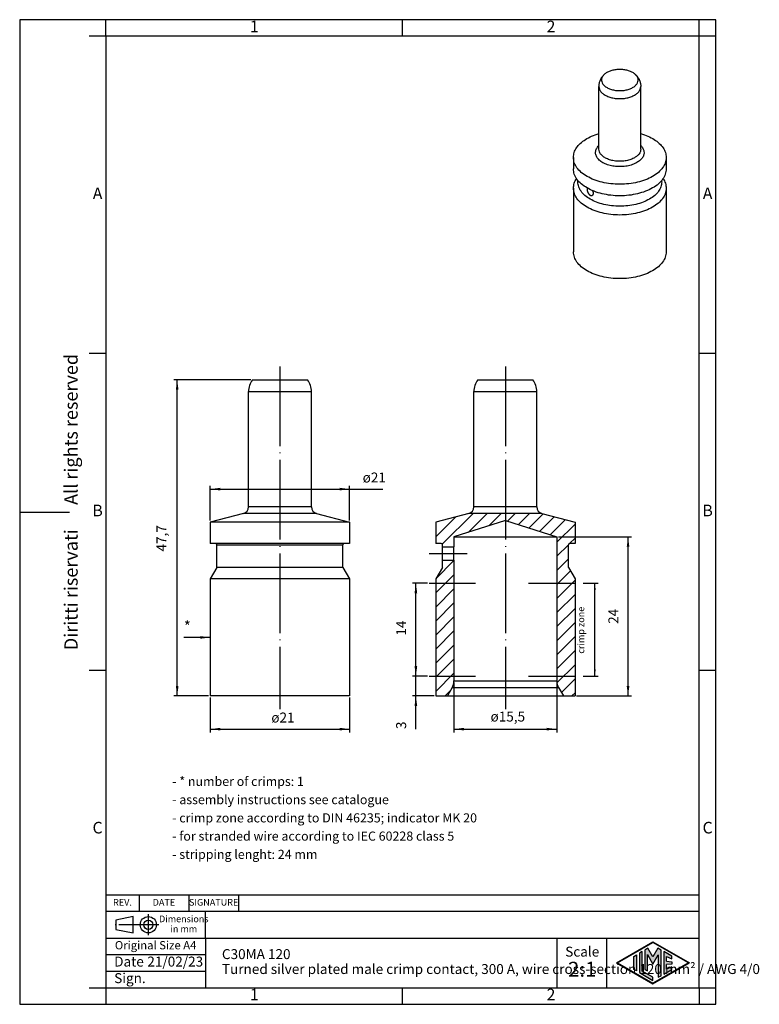
# Model space of a CAD drawing. Units: millimetres. Extents: x -825 to -713, y 160 to 309.
import ezdxf

# ---------------------------------------------------------------- set-up
doc = ezdxf.new("R2010")
doc.units = ezdxf.units.MM
doc.linetypes.add('DASHED', pattern=[15, 7, -8])
doc.linetypes.add('DOT_CENTER', pattern=[14, 12, -1, 0, -1])
doc.layers.add('1', color=7, linetype='Continuous')
doc.styles.add('CONVERTER_11', font='ARIAL.TTF', dxfattribs={"width": 1.2})
doc.styles.add('CONVERTER_12', font='ARIAL.TTF', dxfattribs={"width": 1.08})
doc.styles.add('CONVERTER_13', font='ARIAL.TTF', dxfattribs={"width": 1.38})
doc.styles.add('CONVERTER_14', font='simplex.shx', dxfattribs={"width": 0.95})
doc.styles.add('CONVERTER_15', font='simplex.shx', dxfattribs={"width": 0.855})
doc.dimstyles.new('ME10_DIM_10', dxfattribs={"dimtxt": 1.5, "dimasz": 1.5, "dimexe": 0.5, "dimexo": 0.25, "dimgap": 1, "dimtad": 1, "dimdsep": 46, "dimtxsty": 'CONVERTER_14', "dimsah": 1, "dimcen": 0.09, "dimclrd": 2, "dimclre": 2, "dimclrt": 4, "dimadec": 0, "dimazin": 0, "dimtfac": 1, "dimtdec": 4, "dimtix": 1, "dimtmove": 0, "dimatfit": 3, "dimfxl": 1, "dimtolj": 1, "dimtzin": 0, "dimarcsym": 0})
doc.dimstyles.new('ME10_DIM_11', dxfattribs={"dimtxt": 1, "dimasz": 1, "dimexe": 0.5, "dimexo": 0.25, "dimgap": 1, "dimtad": 1, "dimdsep": 46, "dimtxsty": 'CONVERTER_14', "dimsah": 1, "dimcen": 0.09, "dimclrd": 2, "dimclre": 2, "dimclrt": 4, "dimadec": 0, "dimazin": 0, "dimtfac": 1, "dimtdec": 4, "dimtix": 1, "dimtmove": 0, "dimatfit": 3, "dimfxl": 1, "dimtolj": 1, "dimtzin": 0, "dimarcsym": 0})
doc.dimstyles.new('ME10_DIM_12', dxfattribs={"dimtxt": 1.5, "dimasz": 1.5, "dimexe": 0.5, "dimexo": 0.25, "dimgap": 1, "dimtad": 1, "dimdsep": 46, "dimtxsty": 'CONVERTER_14', "dimsah": 1, "dimcen": 0.09, "dimclrd": 2, "dimclre": 2, "dimclrt": 4, "dimadec": 0, "dimazin": 0, "dimtfac": 1, "dimtdec": 4, "dimtix": 1, "dimtmove": 0, "dimatfit": 3, "dimfxl": 1, "dimtolj": 1, "dimtzin": 0, "dimarcsym": 0})
doc.dimstyles.new('ME10_DIM_13', dxfattribs={"dimtxt": 1.5, "dimasz": 1.5, "dimexe": 0.5, "dimexo": 0.25, "dimgap": 1, "dimtad": 1, "dimdsep": 46, "dimtxsty": 'CONVERTER_14', "dimsah": 1, "dimcen": 0.09, "dimclrd": 2, "dimclre": 2, "dimclrt": 4, "dimadec": 0, "dimazin": 0, "dimtfac": 1, "dimtdec": 4, "dimtix": 1, "dimtmove": 0, "dimatfit": 3, "dimfxl": 1, "dimtolj": 1, "dimtzin": 0, "dimarcsym": 0})
doc.dimstyles.new('ME10_DIM_14', dxfattribs={"dimtxt": 1.5, "dimasz": 1.5, "dimexe": 0.5, "dimexo": 0.25, "dimgap": 1, "dimtad": 1, "dimdsep": 46, "dimtxsty": 'CONVERTER_14', "dimsah": 1, "dimcen": 0.09, "dimclrd": 2, "dimclre": 2, "dimclrt": 4, "dimadec": 0, "dimazin": 0, "dimtfac": 1, "dimtdec": 4, "dimtix": 1, "dimtmove": 0, "dimatfit": 3, "dimfxl": 1, "dimtolj": 1, "dimtzin": 0, "dimarcsym": 0})
doc.dimstyles.new('ME10_DIM_15', dxfattribs={"dimtxt": 1.5, "dimasz": 1.5, "dimexe": 0.5, "dimexo": 0.25, "dimgap": 1, "dimtad": 1, "dimdsep": 46, "dimtxsty": 'CONVERTER_14', "dimsah": 1, "dimcen": 0.09, "dimclrd": 2, "dimclre": 2, "dimclrt": 4, "dimadec": 0, "dimazin": 0, "dimtfac": 1, "dimtdec": 4, "dimtix": 1, "dimtmove": 0, "dimatfit": 3, "dimfxl": 1, "dimtolj": 1, "dimtzin": 0, "dimarcsym": 0})
doc.dimstyles.new('ME10_DIM_16', dxfattribs={"dimtxt": 1.5, "dimasz": 1.5, "dimexe": 0.5, "dimexo": 0.25, "dimgap": 1, "dimtad": 1, "dimdsep": 46, "dimtxsty": 'CONVERTER_14', "dimsah": 1, "dimcen": 0.09, "dimclrd": 2, "dimclre": 2, "dimclrt": 4, "dimadec": 0, "dimazin": 0, "dimtfac": 1, "dimtdec": 4, "dimtix": 1, "dimtmove": 0, "dimatfit": 3, "dimfxl": 1, "dimtolj": 1, "dimtzin": 0, "dimarcsym": 0})
doc.dimstyles.new('ME10_DIM_17', dxfattribs={"dimtxt": 1.5, "dimasz": 1.5, "dimexe": 0.5, "dimexo": 0.25, "dimgap": 1, "dimtad": 1, "dimdsep": 46, "dimtxsty": 'CONVERTER_14', "dimsah": 1, "dimcen": 0.09, "dimclrd": 2, "dimclre": 2, "dimclrt": 4, "dimadec": 0, "dimazin": 0, "dimtfac": 1, "dimtdec": 4, "dimtix": 1, "dimtmove": 0, "dimatfit": 3, "dimfxl": 1, "dimtolj": 1, "dimtzin": 0, "dimarcsym": 0})
doc.dimstyles.get("Standard").update_dxf_attribs({"dimtxt": 0.18, "dimasz": 0.18, "dimexe": 0.18, "dimexo": 0.0625, "dimgap": 0.09, "dimtad": 0, "dimtih": 1, "dimtoh": 1, "dimdec": 4, "dimzin": 0, "dimdsep": 46, "dimtxsty": 'Standard', "dimcen": 0.09, "dimadec": 0, "dimazin": 0, "dimtfac": 1, "dimtdec": 4, "dimtofl": 0, "dimtmove": 0, "dimatfit": 3, "dimfxl": 1, "dimtolj": 1, "dimtzin": 0, "dimarcsym": 0})
pattern_1 = [(45, (0, 0), (-1.0606602, 1.0606602), [])]

# ---------------------------------------------------------------- blocks, each defined once
blk = doc.blocks.new('_formato_A4', base_point=(-1440, 320))
at = {"layer": '1', "linetype": 'Continuous'}
h = blk.add_hatch(color=7, dxfattribs=at)
h.paths.add_polyline_path([(-1459, 338.84), (-1448.01, 332.5), (-1459, 326.16), (-1469.99, 332.5)])
h.paths.add_polyline_path([(-1469.69, 332.5), (-1459, 338.67), (-1448.31, 332.5), (-1459, 326.33)], flags=16)
for points in [[(-1463.09, 335.43), (-1463.09, 329.57), (-1459, 327.21), (-1459, 328.15), (-1462.28, 330.04), (-1462.28, 335.9)], [(-1461.44, 336.38), (-1461.45, 330.53), (-1460.64, 330.06), (-1460.64, 334.99), (-1459, 332.15), (-1457.37, 334.97), (-1457.37, 328.17), (-1456.56, 328.62), (-1456.56, 336.38), (-1457.5, 336.92), (-1459, 334.32), (-1460.5, 336.92)], [(-1455.72, 335.9), (-1455.72, 329.1), (-1453.27, 330.52), (-1453.27, 331.27), (-1454.91, 330.61), (-1454.91, 331.99), (-1453.27, 332.15), (-1453.27, 332.85), (-1454.91, 333.01), (-1454.91, 334.39), (-1453.27, 333.73), (-1453.27, 334.48)], [(-1463.96, 334.93), (-1463.96, 330.07), (-1464.77, 330.54), (-1464.77, 334.46)]]:
    blk.add_hatch(color=7, dxfattribs=at).paths.add_polyline_path(points)
at = {"layer": '1', "color": 7, "linetype": 'Continuous'}
for p, q in [((-1650, 617), (-1650, 320)), ((-1440, 617), (-1650, 617)), ((-1624, 612), (-1624, 617)), ((-1534.5, 617), (-1624, 617)), ((-1534.5, 612), (-1534.5, 617)), ((-1445, 612), (-1445, 617)), ((-1440, 612), (-1440, 617)), ((-1440, 320), (-1440, 617)), ((-1624, 612), (-1629, 612)), ((-1624, 612), (-1624, 325)), ((-1624, 612), (-1624, 325)), ((-1624, 612), (-1624, 343)), ((-1534.5, 612), (-1624, 612)), ((-1445, 612), (-1534.5, 612)), ((-1445, 325), (-1445, 612)), ((-1440, 612), (-1445, 612)), ((-1440, 325), (-1440, 612)), ((-1624, 516.33), (-1629, 516.33)), ((-1440, 516.33), (-1445, 516.33)), ((-1650, 468.5), (-1635, 468.5)), ((-1624, 420.67), (-1629, 420.67)), ((-1440, 420.67), (-1445, 420.67)), ((-1624, 353), (-1445, 353)), ((-1614, 353), (-1614, 348)), ((-1599, 353), (-1599, 348)), ((-1584, 353), (-1584, 348)), ((-1445, 348), (-1624, 348)), ((-1594, 340), (-1594, 348)), ((-1615.75, 346.45), (-1621, 345.4)), ((-1621, 345.4), (-1621, 342.6)), ((-1615.75, 341.55), (-1615.75, 346.45)), ((-1621, 342.6), (-1615.75, 341.55)), ((-1624, 340), (-1445, 340)), ((-1624, 340), (-1624, 320)), ((-1594, 340), (-1594, 325)), ((-1594, 340), (-1594, 325)), ((-1488, 340), (-1488, 325)), ((-1473, 340), (-1473, 325)), ((-1469.99, 332.5), (-1459, 338.84)), ((-1469.69, 332.5), (-1459, 338.67)), ((-1459, 338.84), (-1448.01, 332.5)), ((-1448.31, 332.5), (-1459, 338.67)), ((-1462.28, 335.9), (-1463.09, 335.43)), ((-1462.28, 330.04), (-1462.28, 335.9)), ((-1461.44, 336.38), (-1461.45, 330.53)), ((-1460.5, 336.92), (-1461.44, 336.38)), ((-1459, 334.32), (-1460.5, 336.92)), ((-1457.5, 336.92), (-1459, 334.32)), ((-1456.56, 336.38), (-1457.5, 336.92)), ((-1456.56, 328.62), (-1456.56, 336.38)), ((-1453.27, 334.48), (-1455.72, 335.9)), ((-1455.72, 335.9), (-1455.72, 329.1)), ((-1624, 335), (-1594, 335)), ((-1464.77, 334.46), (-1463.96, 334.93)), ((-1464.77, 330.54), (-1464.77, 334.46)), ((-1463.96, 334.93), (-1463.96, 330.07)), ((-1463.09, 335.43), (-1463.09, 329.57)), ((-1460.64, 330.06), (-1460.64, 334.99)), ((-1460.64, 334.99), (-1459, 332.15)), ((-1459, 332.15), (-1457.37, 334.97)), ((-1457.37, 334.97), (-1457.37, 328.17)), ((-1454.91, 333.01), (-1454.91, 334.39)), ((-1454.91, 334.39), (-1453.27, 333.73)), ((-1454.91, 333.01), (-1453.27, 332.85)), ((-1453.27, 333.73), (-1453.27, 334.48)), ((-1453.27, 332.85), (-1453.27, 332.15)), ((-1624, 330), (-1594, 330)), ((-1469.99, 332.5), (-1459, 326.16)), ((-1469.69, 332.5), (-1459, 326.33)), ((-1463.96, 330.07), (-1464.77, 330.54)), ((-1459, 328.15), (-1462.28, 330.04)), ((-1461.45, 330.53), (-1460.64, 330.06)), ((-1459, 326.16), (-1448.01, 332.5)), ((-1448.31, 332.5), (-1459, 326.33)), ((-1455.72, 329.1), (-1453.27, 330.52)), ((-1453.27, 332.15), (-1454.91, 331.99)), ((-1454.91, 330.61), (-1454.91, 331.99)), ((-1453.27, 331.27), (-1454.91, 330.61)), ((-1453.27, 330.52), (-1453.27, 331.27)), ((-1463.09, 329.57), (-1459, 327.21)), ((-1459, 327.21), (-1459, 328.15)), ((-1457.37, 328.17), (-1456.56, 328.62)), ((-1629, 325), (-1445, 325)), ((-1534.5, 320), (-1534.5, 325)), ((-1445, 325), (-1440, 325)), ((-1445, 325), (-1445, 320)), ((-1440, 320), (-1440, 325)), ((-1650, 320), (-1440, 320)), ((-1445, 320), (-1440, 320))]:
    blk.add_line(p, q, dxfattribs=at)
at = {"layer": '1', "color": 7, "linetype": 'DOT_CENTER'}
for p, q in [((-1611.2, 347.15), (-1611.2, 340.85)), ((-1608.05, 344), (-1621.7, 344))]:
    blk.add_line(p, q, dxfattribs=at)
at = {"layer": '1', "color": 7, "linetype": 'Continuous'}
for radius in [2.45, 1.4]:
    blk.add_circle((-1611.2, 344), radius, dxfattribs=at)
at = {"layer": '1', "color": 7}
for s, insert, char_height, attachment_point, line_spacing_factor, style in [('1', (-1579.25, 614.5), 3.5, 5, 1.320528, 'CONVERTER_11'), ('2', (-1489.75, 614.5), 3.5, 5, 1.320528, 'CONVERTER_11'), ('A', (-1626.5, 564.17), 3.5, 5, 1.320528, 'CONVERTER_11'), ('A', (-1442.5, 564.17), 3.5, 5, 1.320528, 'CONVERTER_11'), ('B', (-1626.5, 468.5), 3.5, 5, 1.320528, 'CONVERTER_11'), ('B', (-1442.5, 468.5), 3.5, 5, 1.320528, 'CONVERTER_11'), ('C', (-1626.5, 372.83), 3.5, 5, 1.320528, 'CONVERTER_11'), ('C', (-1442.5, 372.83), 3.5, 5, 1.320528, 'CONVERTER_11'), ('REV.', (-1619, 350.5), 2, 5, 0.90036, 'CONVERTER_11'), ('DATE', (-1606.5, 350.5), 2, 5, 0.90036, 'CONVERTER_11'), ('SIGNATURE', (-1591.5, 350.5), 2, 5, 0.90036, 'CONVERTER_11'), ('Dimensions', (-1600.5, 345.5), 2, 5, 0.90036, 'CONVERTER_11'), ('in mm', (-1600.5, 342.5), 2, 5, 0.60024, 'CONVERTER_11'), ('Original Size A4', (-1609, 337.5), 2.5, 5, 0.60024, 'CONVERTER_13'), ('C30MA 120\\PTurned silver plated male crimp contact, 300 A, wire cross-section 120 mm² / AWG 4/0', (-1589, 332.5), 3, 4, 0.90036, 'CONVERTER_12'), ('Scale', (-1480.32, 335.5), 3, 5, 1.320528, 'CONVERTER_11'), ('Date', (-1621.5, 332.5), 3, 4, 1.320528, 'CONVERTER_11'), ('21/02/23', (-1611.5, 332.5), 3, 4, 1.320528, 'CONVERTER_11'), ('2:1', (-1480.32, 330), 4.5, 5, 1.320528, 'CONVERTER_11'), ('Sign.', (-1621.5, 327.5), 3, 4, 1.320528, 'CONVERTER_11'), ('1', (-1579.25, 322.5), 3.5, 5, 1.320528, 'CONVERTER_11'), ('2', (-1489.75, 322.5), 3.5, 5, 1.320528, 'CONVERTER_11')]:
    blk.add_mtext(s, dxfattribs=dict(at, insert=insert, char_height=char_height, attachment_point=attachment_point, line_spacing_factor=line_spacing_factor, style=style))
at = {"layer": '1', "color": 7, "insert": (-1634, 471.5), "char_height": 4, "attachment_point": 5, "rotation": 90, "line_spacing_factor": 1.320528, "style": 'CONVERTER_11'}
blk.add_mtext('Diritti riservati      All rights reserved', dxfattribs=at)
blk = doc.blocks.new('A4_new', base_point=(-720, 160))
at = {"layer": '1', "xscale": 0.5, "yscale": 0.5, "zscale": 0.5}
blk.add_blockref('_formato_A4', (-720, 160), dxfattribs=at)
blk = doc.blocks.new('*D3')
at = {"layer": '1', "color": 2, "linetype": 'Continuous'}
for p, q in [((-763.5, 223.5), (-765.75, 223.5)), ((-765.25, 209.5), (-765.25, 223.5)), ((-763.5, 209.5), (-765.75, 209.5))]:
    blk.add_line(p, q, dxfattribs=at)
at = {"layer": '1', "color": 2}
for points in [[(-765.05, 222), (-765.45, 222), (-765.25, 223.5)], [(-765.45, 211), (-765.05, 211), (-765.25, 209.5)]]:
    blk.add_solid(points, dxfattribs=at)
at = {"layer": '1', "color": 4, "insert": (-766.25, 215.6), "char_height": 1.5, "attachment_point": 7, "rotation": 90, "line_spacing_factor": 0.60024, "style": 'CONVERTER_14'}
blk.add_mtext('14', dxfattribs=at)
blk = doc.blocks.new('*D4')
at = {"layer": '1', "color": 2, "linetype": 'Continuous'}
for p, q in [((-740, 223.5), (-737.75, 223.5)), ((-738.25, 209.5), (-738.25, 223.5)), ((-740, 209.5), (-737.75, 209.5))]:
    blk.add_line(p, q, dxfattribs=at)
at = {"layer": '1', "color": 2}
for points in [[(-738.12, 222.5), (-738.38, 222.5), (-738.25, 223.5)], [(-738.38, 210.5), (-738.12, 210.5), (-738.25, 209.5)]]:
    blk.add_solid(points, dxfattribs=at)
at = {"layer": '1', "color": 4, "insert": (-739.55, 212.88), "char_height": 1, "attachment_point": 7, "rotation": 90, "line_spacing_factor": 0.60024, "style": 'CONVERTER_14'}
blk.add_mtext('crimp zone', dxfattribs=at)
blk = doc.blocks.new('*D5')
at = {"layer": '1', "color": 2, "linetype": 'Continuous'}
for p, q in [((-765.25, 209.5), (-765.25, 212.5)), ((-763.5, 209.5), (-765.75, 209.5)), ((-765.25, 206.5), (-765.25, 209.5)), ((-762.5, 206.5), (-765.75, 206.5)), ((-765.25, 201.51), (-765.25, 206.5))]:
    blk.add_line(p, q, dxfattribs=at)
at = {"layer": '1', "color": 2}
for points in [[(-765.45, 211), (-765.05, 211), (-765.25, 209.5)], [(-765.05, 205), (-765.45, 205), (-765.25, 206.5)]]:
    blk.add_solid(points, dxfattribs=at)
at = {"layer": '1', "color": 4, "insert": (-766.25, 201.51), "char_height": 1.5, "attachment_point": 7, "rotation": 90, "line_spacing_factor": 0.60024, "style": 'CONVERTER_14'}
blk.add_mtext('3', dxfattribs=at)
blk = doc.blocks.new('*D6')
at = {"layer": '1', "color": 2, "linetype": 'Continuous'}
for p, q in [((-796.25, 206.25), (-796.25, 201)), ((-775.25, 206.25), (-775.25, 201)), ((-796.25, 201.5), (-775.25, 201.5))]:
    blk.add_line(p, q, dxfattribs=at)
at = {"layer": '1', "color": 2}
for points in [[(-794.75, 201.7), (-794.75, 201.3), (-796.25, 201.5)], [(-776.75, 201.3), (-776.75, 201.7), (-775.25, 201.5)]]:
    blk.add_solid(points, dxfattribs=at)
at = {"layer": '1', "color": 4, "insert": (-787.05, 202.5), "char_height": 1.5, "attachment_point": 7, "rotation": 0.0001, "line_spacing_factor": 0.60024, "style": 'CONVERTER_14'}
blk.add_mtext('\\C4;ø\\C4;21', dxfattribs=at)
blk = doc.blocks.new('*D7')
at = {"layer": '1', "color": 2, "linetype": 'Continuous'}
for p, q in [((-759.5, 208.52), (-759.5, 201)), ((-744, 208.52), (-744, 201)), ((-759.5, 201.5), (-744, 201.5))]:
    blk.add_line(p, q, dxfattribs=at)
at = {"layer": '1', "color": 2}
for points in [[(-758, 201.7), (-758, 201.3), (-759.5, 201.5)], [(-745.5, 201.3), (-745.5, 201.7), (-744, 201.5)]]:
    blk.add_solid(points, dxfattribs=at)
at = {"layer": '1', "color": 4, "insert": (-753.99, 202.65), "char_height": 1.5, "attachment_point": 7, "rotation": 0.0001, "line_spacing_factor": 0.60024, "style": 'CONVERTER_14'}
blk.add_mtext('\\C4;ø\\C4;15,5', dxfattribs=at)
blk = doc.blocks.new('*D8')
at = {"layer": '1', "color": 2, "linetype": 'Continuous'}
for p, q in [((-743.75, 230.5), (-732.75, 230.5)), ((-733.25, 206.5), (-733.25, 230.5)), ((-741, 206.5), (-732.75, 206.5))]:
    blk.add_line(p, q, dxfattribs=at)
at = {"layer": '1', "color": 2}
for points in [[(-733.05, 229), (-733.45, 229), (-733.25, 230.5)], [(-733.45, 208), (-733.05, 208), (-733.25, 206.5)]]:
    blk.add_solid(points, dxfattribs=at)
at = {"layer": '1', "color": 4, "insert": (-734.25, 217.38), "char_height": 1.5, "attachment_point": 7, "rotation": 90, "line_spacing_factor": 0.60024, "style": 'CONVERTER_14'}
blk.add_mtext('24', dxfattribs=at)
blk = doc.blocks.new('*D9')
at = {"layer": '1', "color": 2, "linetype": 'Continuous'}
for p, q in [((-790.15, 254.2), (-801.75, 254.2)), ((-801.25, 206.5), (-801.25, 254.2)), ((-796.5, 206.5), (-801.75, 206.5))]:
    blk.add_line(p, q, dxfattribs=at)
at = {"layer": '1', "color": 2}
for points in [[(-801.05, 252.7), (-801.45, 252.7), (-801.25, 254.2)], [(-801.45, 208), (-801.05, 208), (-801.25, 206.5)]]:
    blk.add_solid(points, dxfattribs=at)
at = {"layer": '1', "color": 4, "insert": (-802.4, 228.29), "char_height": 1.5, "attachment_point": 7, "rotation": 90, "line_spacing_factor": 0.60024, "style": 'CONVERTER_14'}
blk.add_mtext('47,7', dxfattribs=at)
blk = doc.blocks.new('*D10')
at = {"layer": '1', "color": 2, "linetype": 'Continuous'}
for p, q in [((-796.25, 232.95), (-796.25, 238.2)), ((-796.25, 237.7), (-775.25, 237.7)), ((-775.25, 232.95), (-775.25, 238.2)), ((-775.25, 237.7), (-770.25, 237.7))]:
    blk.add_line(p, q, dxfattribs=at)
at = {"layer": '1', "color": 2}
for points in [[(-794.75, 237.9), (-794.75, 237.5), (-796.25, 237.7)], [(-776.75, 237.5), (-776.75, 237.9), (-775.25, 237.7)]]:
    blk.add_solid(points, dxfattribs=at)
at = {"layer": '1', "color": 4, "insert": (-773.28, 238.7), "char_height": 1.5, "attachment_point": 7, "rotation": 0.0001, "line_spacing_factor": 0.60024, "style": 'CONVERTER_14'}
blk.add_mtext('\\C4;ø\\C4;21', dxfattribs=at)

msp = doc.modelspace()

# ---------------------------------------------------------------- hatches: boundary and pattern name
at = {"layer": '1', "linetype": 'Continuous'}
h = msp.add_hatch(dxfattribs=at)
h.set_pattern_fill('_USER', color=2, scale=1.5, angle=45, pattern_type=0)
h.set_pattern_definition(pattern_1)
edge = h.paths.add_edge_path()
edge.add_line((-762.25, 232.7), (-762.25, 229.5))
edge.add_line((-762.25, 229.5), (-761.45, 229.5))
edge.add_arc((-761.45, 229.3), 0.2, 0, 90, ccw=False)
edge.add_line((-761.25, 229.3), (-761.25, 229))
edge.add_line((-761.25, 229), (-759.5, 229))
edge.add_line((-759.5, 229), (-759.5, 230.5))
edge.add_line((-759.5, 230.5), (-751.75, 232.944))
edge.add_line((-751.75, 232.944), (-744, 230.5))
edge.add_line((-744, 230.5), (-744, 208.768))
edge.add_arc((-742, 208.768), 2, 180, 210)
edge.add_line((-743.732, 207.768), (-743, 206.5))
edge.add_line((-743, 206.5), (-741.25, 206.5))
edge.add_line((-741.25, 206.5), (-741.25, 224.168))
edge.add_line((-741.25, 224.168), (-742.25, 225.9))
edge.add_line((-742.25, 225.9), (-742.25, 229.3))
edge.add_arc((-742.05, 229.3), 0.2, 90, 180, ccw=False)
edge.add_line((-742.05, 229.5), (-741.25, 229.5))
edge.add_line((-741.25, 229.5), (-741.25, 232.7))
edge.add_line((-741.25, 232.7), (-746.259, 234.042))
edge.add_line((-746.259, 234.042), (-757.241, 234.042))
edge.add_line((-757.241, 234.042), (-762.25, 232.7))
h = msp.add_hatch(dxfattribs=at)
h.set_pattern_fill('_USER', color=2, scale=1.5, angle=45, pattern_type=0)
h.set_pattern_definition(pattern_1)
edge = h.paths.add_edge_path()
edge.add_line((-759.5, 227), (-759.5, 208.768))
edge.add_arc((-761.5, 208.768), 2, -30, 0, ccw=False)
edge.add_line((-759.768, 207.768), (-760.5, 206.5))
edge.add_line((-760.5, 206.5), (-762.25, 206.5))
edge.add_line((-762.25, 206.5), (-762.25, 224.168))
edge.add_line((-762.25, 224.168), (-761.25, 225.9))
edge.add_line((-761.25, 225.9), (-761.25, 227))
edge.add_line((-761.25, 227), (-759.5, 227))

# ---------------------------------------------------------------- linework, layer by layer
at = {"color": 7, "linetype": 'Continuous'}
for p, q in [((-737.657, 288.977), (-737.657, 298.423)), ((-731.33, 288.977), (-731.33, 298.423)), ((-741.486, 287.723), (-741.486, 285.985)), ((-727.5, 287.723), (-727.5, 285.985)), ((-740.82, 284.03), (-740.82, 284.262)), ((-728.166, 284.03), (-728.166, 284.262)), ((-741.486, 283.09), (-741.486, 273.494)), ((-727.5, 283.09), (-727.5, 273.494)), ((-789.9, 254.2), (-781.6, 254.2)), ((-755.9, 254.2), (-747.6, 254.2)), ((-790.5, 235.008), (-790.5, 252.4)), ((-781, 235.008), (-781, 252.4)), ((-756.5, 235.008), (-756.5, 252.4)), ((-747, 235.008), (-747, 252.4)), ((-791.241, 234.042), (-796.25, 232.7)), ((-780.259, 234.042), (-775.25, 232.7)), ((-757.241, 234.042), (-762.25, 232.7)), ((-746.259, 234.042), (-757.241, 234.042)), ((-746.259, 234.042), (-741.25, 232.7)), ((-775.25, 232.7), (-796.25, 232.7)), ((-796.25, 232.7), (-796.25, 229.5)), ((-775.25, 232.7), (-775.25, 229.5)), ((-762.25, 232.7), (-762.25, 229.5)), ((-751.75, 232.944), (-759.5, 230.5)), ((-751.75, 232.944), (-744, 230.5)), ((-741.25, 232.7), (-741.25, 229.5)), ((-759.5, 230.5), (-759.5, 229)), ((-759.5, 230.5), (-744, 230.5)), ((-744, 230.5), (-744, 208.768)), ((-775.25, 229.5), (-796.25, 229.5)), ((-795.25, 225.9), (-795.25, 229.3)), ((-776.25, 225.9), (-776.25, 229.3)), ((-761.45, 229.5), (-762.25, 229.5)), ((-761.25, 229), (-761.25, 229.3)), ((-761.25, 229), (-759.5, 229)), ((-742.25, 225.9), (-742.25, 229.3)), ((-741.25, 229.5), (-742.05, 229.5)), ((-795.25, 225.9), (-796.25, 224.168)), ((-776.25, 225.9), (-795.25, 225.9)), ((-776.25, 225.9), (-775.25, 224.168)), ((-761.25, 225.9), (-762.25, 224.168)), ((-761.25, 225.9), (-761.25, 227)), ((-761.25, 227), (-759.5, 227)), ((-759.5, 227), (-759.5, 208.768)), ((-742.25, 225.9), (-741.25, 224.168)), ((-775.25, 224.168), (-796.25, 224.168)), ((-796.25, 224.168), (-796.25, 206.5)), ((-775.25, 224.168), (-775.25, 206.5)), ((-762.25, 224.168), (-762.25, 206.5)), ((-741.25, 224.168), (-741.25, 206.5)), ((-775.25, 206.5), (-796.25, 206.5)), ((-762.25, 206.5), (-760.5, 206.5)), ((-759.768, 207.768), (-760.5, 206.5)), ((-760.5, 206.5), (-743, 206.5)), ((-743.732, 207.768), (-743, 206.5)), ((-743, 206.5), (-741.25, 206.5))]:
    msp.add_line(p, q, dxfattribs=at)
at = {"color": 2, "linetype": 'Continuous'}
for p, q in [((-790.5, 252.4), (-781, 252.4)), ((-756.5, 252.4), (-747, 252.4)), ((-781, 235.008), (-790.5, 235.008)), ((-747, 235.008), (-756.5, 235.008)), ((-780.259, 234.042), (-791.241, 234.042)), ((-795.25, 229.3), (-795.237, 229.3)), ((-795.237, 229.3), (-776.25, 229.3)), ((-759.5, 208.768), (-744, 208.768)), ((-759.768, 207.768), (-743.732, 207.768))]:
    msp.add_line(p, q, dxfattribs=at)
at = {"color": 7, "linetype": 'Continuous'}
for centre, radius, start, end in [((-787.5, 252.4), 3, 143.1301, 180), ((-784, 252.4), 3, 0, 36.8699), ((-753.5, 252.4), 3, 143.1301, 180), ((-750, 252.4), 3, 0, 36.8699), ((-791.5, 235.008), 1, 285, 0), ((-780, 235.008), 1, 180, 255), ((-757.5, 235.008), 1, 285, 0), ((-746, 235.008), 1, 180, 255), ((-795.45, 229.3), 0.2, 0, 90), ((-776.05, 229.3), 0.2, 90, 180), ((-761.45, 229.3), 0.2, 0, 90), ((-742.05, 229.3), 0.2, 90, 180), ((-761.5, 208.768), 2, 330, 0), ((-742, 208.768), 2, 180, 210)]:
    msp.add_arc(centre, radius, start, end, dxfattribs=at)
for points, knots in [([(-736.833, 300.252), (-736.964, 300.116), (-737.22, 299.851), (-737.437, 299.451), (-737.554, 299.13), (-737.615, 298.889), (-737.65, 298.653), (-737.655, 298.495), (-737.657, 298.423)], [0, 0, 0, 0, 0.5627381, 1.1031065, 1.3472036, 1.5893844, 1.845204, 2.0624191, 2.0624191, 2.0624191, 2.0624191]), ([(-736.833, 300.252), (-736.935, 300.144), (-737.128, 299.94), (-737.272, 299.549), (-737.25, 299.147), (-737.061, 298.769), (-736.732, 298.438), (-736.286, 298.164), (-735.744, 297.958), (-735.136, 297.829), (-734.493, 297.786), (-733.85, 297.829), (-733.242, 297.958), (-732.7, 298.164), (-732.254, 298.438), (-731.925, 298.769), (-731.736, 299.147), (-731.714, 299.549), (-731.858, 299.94), (-732.051, 300.144), (-732.153, 300.252)], [0, 0, 0, 0, 0.4416502, 0.8351117, 1.2135495, 1.6170582, 2.0745578, 2.596508, 3.1781359, 3.8045315, 4.4547311, 5.1049307, 5.7313263, 6.3129541, 6.8349043, 7.2924039, 7.6959127, 8.0743504, 8.467812, 8.9094621, 8.9094621, 8.9094621, 8.9094621]), ([(-732.539, 300.532), (-732.698, 300.612), (-733.029, 300.778), (-733.588, 300.924), (-734.186, 301.004), (-734.799, 301.003), (-735.399, 300.926), (-735.952, 300.773), (-736.442, 300.56), (-736.708, 300.351), (-736.833, 300.252)], [0, 0, 0, 0, 0.5328484, 1.1116181, 1.7201457, 2.3389558, 2.9475082, 3.526325, 4.0592367, 4.5360376, 4.5360376, 4.5360376, 4.5360376]), ([(-732.153, 300.252), (-732.212, 300.302), (-732.332, 300.406), (-732.469, 300.489), (-732.539, 300.532)], [0, 0, 0, 0, 0.23116824, 0.47689963, 0.47689963, 0.47689963, 0.47689963]), ([(-732.153, 300.252), (-732.118, 300.218), (-732.044, 300.148), (-731.943, 300.038), (-731.85, 299.925), (-731.748, 299.785), (-731.631, 299.599), (-731.519, 299.37), (-731.432, 299.129), (-731.373, 298.895), (-731.336, 298.659), (-731.332, 298.502), (-731.33, 298.423)], [0, 0, 0, 0, 0.1465872, 0.3055024, 0.4468583, 0.5866528, 0.8247849, 1.1049084, 1.3490055, 1.5911863, 1.8279915, 2.0642247, 2.0642247, 2.0642247, 2.0642247]), ([(-741.486, 287.723), (-741.462, 287.974), (-741.413, 288.49), (-741.031, 289.219), (-740.451, 289.887), (-739.671, 290.475), (-738.727, 290.979), (-738.023, 291.212), (-737.657, 291.333)], [0, 0, 0, 0, 0.7480552, 1.5425209, 2.4170571, 3.387979, 4.4562011, 5.6110161, 5.6110161, 5.6110161, 5.6110161]), ([(-731.33, 291.333), (-730.963, 291.212), (-730.259, 290.979), (-729.315, 290.475), (-728.535, 289.887), (-727.955, 289.219), (-727.573, 288.49), (-727.524, 287.974), (-727.5, 287.723)], [0, 0, 0, 0, 1.154815, 2.2230371, 3.193959, 4.0684952, 4.8629609, 5.6110161, 5.6110161, 5.6110161, 5.6110161]), ([(-732.256, 287.682), (-732.448, 287.586), (-732.849, 287.386), (-733.525, 287.218), (-734.247, 287.134), (-734.983, 287.151), (-735.694, 287.265), (-736.34, 287.47), (-736.891, 287.756), (-737.311, 288.112), (-737.6, 288.524), (-737.638, 288.831), (-737.657, 288.977)], [0, 0, 0, 0, 0.6419261, 1.3409014, 2.0750889, 2.8183668, 3.5435778, 4.2256499, 4.8449791, 5.3915783, 5.8704434, 6.3067168, 6.3067168, 6.3067168, 6.3067168]), ([(-731.33, 288.977), (-731.342, 288.856), (-731.368, 288.605), (-731.567, 288.254), (-731.863, 287.934), (-732.12, 287.769), (-732.256, 287.682)], [0, 0, 0, 0, 0.3623364, 0.7501278, 1.1810158, 1.6624332, 1.6624332, 1.6624332, 1.6624332]), ([(-739.438, 284.861), (-739.738, 285.054), (-740.306, 285.418), (-740.962, 286.126), (-741.402, 286.9), (-741.459, 287.455), (-741.486, 287.723)], [0, 0, 0, 0, 1.0641858, 2.016675, 2.8738981, 3.6748523, 3.6748523, 3.6748523, 3.6748523]), ([(-727.5, 287.723), (-727.528, 287.455), (-727.585, 286.9), (-728.023, 286.125), (-728.683, 285.423), (-729.565, 284.816), (-730.626, 284.32), (-731.832, 283.953), (-733.137, 283.727), (-734.493, 283.651), (-735.849, 283.726), (-737.152, 283.955), (-738.364, 284.311), (-739.089, 284.683), (-739.438, 284.861)], [0, 0, 0, 0, 0.8009542, 1.6581773, 2.6106665, 3.6748523, 4.8480137, 6.1135425, 7.4454461, 8.8119275, 10.1784089, 11.5103125, 12.7758414, 13.9490027, 13.9490027, 13.9490027, 13.9490027]), ([(-739.438, 283.124), (-739.738, 283.316), (-740.306, 283.68), (-740.962, 284.388), (-741.402, 285.162), (-741.459, 285.717), (-741.486, 285.985)], [0, 0, 0, 0, 1.0641858, 2.016675, 2.8738981, 3.6748523, 3.6748523, 3.6748523, 3.6748523]), ([(-727.5, 285.985), (-727.528, 285.717), (-727.585, 285.163), (-728.023, 284.387), (-728.683, 283.686), (-729.565, 283.078), (-730.626, 282.582), (-731.832, 282.215), (-733.137, 281.989), (-734.493, 281.913), (-735.849, 281.988), (-737.152, 282.217), (-738.364, 282.573), (-739.089, 282.945), (-739.438, 283.124)], [0, 0, 0, 0, 0.8009542, 1.6581773, 2.6106665, 3.6748523, 4.8480137, 6.1135425, 7.4454461, 8.8119275, 10.1784089, 11.5103125, 12.7758414, 13.9490027, 13.9490027, 13.9490027, 13.9490027]), ([(-741.486, 283.09), (-741.464, 283.34), (-741.419, 283.857), (-741.158, 284.306), (-741.023, 284.537)], [0, 0, 0, 0, 0.7454514, 1.5368575, 1.5368575, 1.5368575, 1.5368575]), ([(-730.019, 281.441), (-730.335, 281.279), (-730.99, 280.943), (-732.087, 280.621), (-733.266, 280.413), (-734.493, 280.345), (-735.72, 280.414), (-736.9, 280.619), (-737.991, 280.951), (-738.952, 281.4), (-739.75, 281.949), (-740.346, 282.584), (-740.743, 283.286), (-740.795, 283.788), (-740.82, 284.03)], [0, 0, 0, 0, 1.0614317, 2.206434, 3.4114897, 4.6478299, 5.8841702, 7.0892259, 8.2342282, 9.2956599, 10.2584946, 11.1202706, 11.8958534, 12.6205263, 12.6205263, 12.6205263, 12.6205263]), ([(-728.166, 284.03), (-728.191, 283.788), (-728.242, 283.285), (-728.64, 282.585), (-729.234, 281.944), (-729.748, 281.615), (-730.019, 281.441)], [0, 0, 0, 0, 0.7246728, 1.5002557, 2.3620316, 3.3248664, 3.3248664, 3.3248664, 3.3248664]), ([(-727.963, 284.537), (-727.828, 284.306), (-727.567, 283.857), (-727.522, 283.34), (-727.5, 283.09)], [0, 0, 0, 0, 0.7914061, 1.5368575, 1.5368575, 1.5368575, 1.5368575]), ([(-729.548, 280.228), (-729.897, 280.049), (-730.622, 279.678), (-731.834, 279.321), (-733.137, 279.092), (-734.493, 279.017), (-735.849, 279.093), (-737.154, 279.319), (-738.36, 279.686), (-739.421, 280.182), (-740.303, 280.79), (-740.963, 281.491), (-741.401, 282.267), (-741.458, 282.821), (-741.486, 283.09)], [0, 0, 0, 0, 1.1731614, 2.4386902, 3.7705938, 5.1370752, 6.5035566, 7.8354602, 9.1009891, 10.2741504, 11.3383362, 12.2908254, 13.1480485, 13.9490027, 13.9490027, 13.9490027, 13.9490027]), ([(-739.366, 283.083), (-739.375, 283.065), (-739.393, 283.027), (-739.407, 282.964), (-739.413, 282.9), (-739.413, 282.836), (-739.407, 282.769), (-739.396, 282.699), (-739.377, 282.621), (-739.354, 282.548), (-739.323, 282.47), (-739.288, 282.397), (-739.247, 282.324), (-739.202, 282.258), (-739.154, 282.196), (-739.104, 282.143), (-739.05, 282.094), (-738.993, 282.053), (-738.934, 282.019), (-738.883, 281.998), (-738.84, 281.986), (-738.806, 281.979), (-738.772, 281.976), (-738.729, 281.977), (-738.677, 281.985), (-738.639, 282.003), (-738.621, 282.012)], [0, 0, 0, 0, 0.0598285, 0.1249433, 0.1933112, 0.2525381, 0.3143604, 0.396805, 0.465428, 0.5539319, 0.6264569, 0.7161337, 0.7972395, 0.8774781, 0.9558083, 1.031596, 1.0974555, 1.1739759, 1.2401948, 1.3022243, 1.3383364, 1.3730529, 1.4068493, 1.4395124, 1.5028073, 1.5640614, 1.5640614, 1.5640614, 1.5640614]), ([(-738.621, 282.012), (-738.599, 282.028), (-738.553, 282.06), (-738.514, 282.123), (-738.492, 282.178), (-738.48, 282.224), (-738.472, 282.272), (-738.472, 282.306), (-738.471, 282.323)], [0, 0, 0, 0, 0.08107322, 0.16674334, 0.2162773, 0.25939457, 0.30882805, 0.36096426, 0.36096426, 0.36096426, 0.36096426]), ([(-738.471, 282.323), (-738.471, 282.338), (-738.472, 282.37), (-738.478, 282.421), (-738.488, 282.472), (-738.501, 282.522), (-738.518, 282.572), (-738.536, 282.619), (-738.556, 282.662), (-738.568, 282.687), (-738.575, 282.699)], [0, 0, 0, 0, 0.04433493, 0.09714543, 0.15185707, 0.20111917, 0.25111336, 0.31004368, 0.35331704, 0.39337322, 0.39337322, 0.39337322, 0.39337322]), ([(-727.5, 283.09), (-727.527, 282.821), (-727.584, 282.266), (-728.024, 281.492), (-728.68, 280.784), (-729.248, 280.42), (-729.548, 280.228)], [0, 0, 0, 0, 0.8009542, 1.6581773, 2.6106665, 3.6748523, 3.6748523, 3.6748523, 3.6748523]), ([(-729.548, 270.632), (-729.897, 270.453), (-730.622, 270.082), (-731.834, 269.726), (-733.137, 269.496), (-734.493, 269.421), (-735.849, 269.497), (-737.154, 269.723), (-738.36, 270.091), (-739.421, 270.586), (-740.303, 271.194), (-740.963, 271.895), (-741.401, 272.671), (-741.458, 273.226), (-741.486, 273.494)], [0, 0, 0, 0, 1.1731614, 2.4386902, 3.7705938, 5.1370752, 6.5035566, 7.8354602, 9.1009891, 10.2741504, 11.3383362, 12.2908254, 13.1480485, 13.9490027, 13.9490027, 13.9490027, 13.9490027]), ([(-727.5, 273.494), (-727.527, 273.226), (-727.584, 272.671), (-728.024, 271.896), (-728.68, 271.188), (-729.248, 270.824), (-729.548, 270.632)], [0, 0, 0, 0, 0.8009542, 1.6581773, 2.6106665, 3.6748523, 3.6748523, 3.6748523, 3.6748523])]:
    msp.add_open_spline(points, degree=3, knots=knots, dxfattribs=at)
at = {"color": 2, "linetype": 'Continuous'}
for points, knots in [([(-737.657, 298.423), (-737.64, 298.284), (-737.605, 297.993), (-737.345, 297.598), (-736.96, 297.252), (-736.454, 296.967), (-735.856, 296.754), (-735.191, 296.621), (-734.493, 296.577), (-733.795, 296.621), (-733.13, 296.754), (-732.532, 296.967), (-732.026, 297.252), (-731.641, 297.598), (-731.381, 297.993), (-731.346, 298.284), (-731.33, 298.423)], [0, 0, 0, 0, 0.4150741, 0.8672986, 1.3797115, 1.958474, 2.5967259, 3.2789466, 3.9843868, 4.689827, 5.3720476, 6.0102996, 6.589062, 7.101475, 7.5536995, 7.9687736, 7.9687736, 7.9687736, 7.9687736]), ([(-731.907, 286.956), (-732.134, 286.843), (-732.607, 286.607), (-733.406, 286.413), (-734.258, 286.32), (-735.125, 286.347), (-735.956, 286.491), (-736.708, 286.743), (-737.339, 287.091), (-737.816, 287.52), (-738.11, 288.016), (-738.183, 288.554), (-738.027, 289.087), (-737.784, 289.367), (-737.657, 289.514)], [0, 0, 0, 0, 0.7570331, 1.5821273, 2.4483592, 3.3236225, 4.1747426, 4.9714542, 5.690762, 6.3223667, 6.8756476, 7.3855413, 7.906096, 8.4862604, 8.4862604, 8.4862604, 8.4862604]), ([(-731.33, 289.514), (-731.212, 289.38), (-730.988, 289.125), (-730.822, 288.65), (-730.839, 288.163), (-731.044, 287.699), (-731.409, 287.278), (-731.734, 287.068), (-731.907, 286.956)], [0, 0, 0, 0, 0.5312458, 1.0101888, 1.4719521, 1.9585493, 2.5022535, 3.1176224, 3.1176224, 3.1176224, 3.1176224])]:
    msp.add_open_spline(points, degree=3, knots=knots, dxfattribs=at)
at = {"layer": '1', "color": 2, "linetype": 'DOT_CENTER'}
for p, q in [((-785.75, 256.2), (-785.75, 204.5)), ((-751.75, 256.2), (-751.75, 204.5)), ((-763.25, 228), (-757.5, 228))]:
    msp.add_line(p, q, dxfattribs=at)
at = {"layer": '1', "color": 7, "linetype": 'Continuous'}
for p, q in [((-761.25, 227), (-761.25, 229)), ((-759.5, 227), (-759.5, 229))]:
    msp.add_line(p, q, dxfattribs=at)
at = {"layer": '1', "color": 2, "linetype": 'DASHED'}
for p, q in [((-763.25, 223.5), (-740.25, 223.5)), ((-763.25, 209.5), (-740.25, 209.5))]:
    msp.add_line(p, q, dxfattribs=at)
at = {"layer": '1', "color": 2}
msp.add_solid([(-797.75, 215.136), (-797.75, 215.531), (-796.25, 215.334)], dxfattribs=at)

# ---------------------------------------------------------------- block references
msp.add_blockref('A4_new', (-720, 160))

# ---------------------------------------------------------------- texts
at = {"layer": '1', "color": 4, "style": 'CONVERTER_14', "width": 0.95}
msp.add_text('*', height=1.75, dxfattribs=at).set_placement((-800.25, 216.083))
at = {"layer": '1', "color": 4, "insert": (-802, 181.5), "char_height": 1.375, "attachment_point": 7, "line_spacing_factor": 1.20048, "style": 'CONVERTER_15'}
msp.add_mtext('- * number of crimps: 1\\P- assembly instructions see catalogue\\P- crimp zone according to DIN 46235; indicator MK 20\\P- for stranded wire according to IEC 60228 class 5\\P- stripping lenght: 24 mm', dxfattribs=at)

# ---------------------------------------------------------------- dimensions: what is measured, and where the dimension line sits
at = {"layer": '1'}
for base, p1, p2, dimstyle, picture, middle in [((-801.25, 206.5), (-789.9, 254.2), (-796.25, 206.5), 'ME10_DIM_16', '*D9', (-803.075, 230.35)), ((-733.25, 206.5), (-744, 230.5), (-741.25, 206.5), 'ME10_DIM_15', '*D8', (-735, 218.5)), ((-765.25, 206.5), (-763.25, 209.5), (-762.25, 206.5), 'ME10_DIM_12', '*D5', (-767, 201.959))]:
    dim = msp.add_linear_dim(base=base, p1=p1, p2=p2, angle=90, dimstyle=dimstyle, dxfattribs=at)
    dim.commit()
    dim.dimension.update_dxf_attribs({"geometry": picture, "text_midpoint": middle, "text_rotation": 90})
dim = msp.add_linear_dim(base=(-796.25, 237.701), p1=(-775.25, 232.7), p2=(-796.25, 232.7), dimstyle='ME10_DIM_17', override={"dimpost": 'ø<>'}, dxfattribs=at)
dim.commit()
dim.dimension.update_dxf_attribs({"geometry": '*D10', "text_midpoint": (-771.975, 239.451), "text_rotation": 0.00014})
dim = msp.add_aligned_dim(p1=(-763.25, 223.5), p2=(-763.25, 209.5), distance=-2, dimstyle='ME10_DIM_10', dxfattribs=at)
dim.commit()
dim.dimension.update_dxf_attribs({"geometry": '*D3', "text_midpoint": (-767, 216.5), "text_rotation": -90})
dim = msp.add_aligned_dim(p1=(-740.25, 223.5), p2=(-740.25, 209.5), distance=2, text='crimp zone', dimstyle='ME10_DIM_11', dxfattribs=at)
dim.commit()
dim.dimension.update_dxf_attribs({"geometry": '*D4', "text_midpoint": (-739.9, 216.5), "text_rotation": -90})
for p1, p2, distance, dimstyle, picture, middle in [((-744, 208.768), (-759.5, 208.768), 7.268, 'ME10_DIM_14', '*D7', (-751.75, 203.325)), ((-775.25, 206.5), (-796.25, 206.5), 5, 'ME10_DIM_13', '*D6', (-785.75, 203.25))]:
    dim = msp.add_aligned_dim(p1=p1, p2=p2, distance=distance, dimstyle=dimstyle, override={"dimpost": 'ø<>'}, dxfattribs=at)
    dim.commit()
    dim.dimension.update_dxf_attribs({"geometry": picture, "text_midpoint": middle, "text_rotation": 0.00014})

# ---------------------------------------------------------------- leaders
at = {"layer": '1', "color": 2, "linetype": 'Continuous', "has_arrowhead": 0}
msp.add_leader([(-796.25, 215.334), (-800.25, 215.334)], dimstyle='Standard', dxfattribs=at)

doc.saveas('drawing.dxf')
